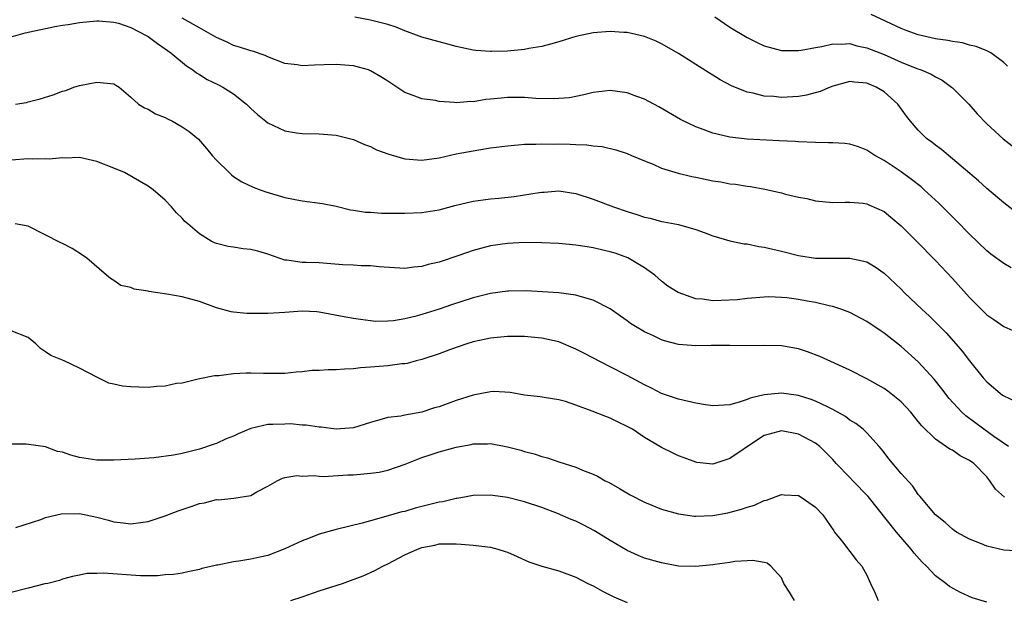
# Model space of a CAD drawing. Units: inches. Extents: x 2604000 to 2607000, y 1497000 to 1500000.
# Drawn here: x 2604466 to 2604581, y 1498783 to 1498851 of the extents above; entities that cross this region are included whole.
import ezdxf

# ---------------------------------------------------------------- set-up
doc = ezdxf.new("R2010")
doc.units = ezdxf.units.IN
doc.header["$MEASUREMENT"] = 0
doc.layers.add('LD26041497_2ft', color=71, linetype='Continuous')

msp = doc.modelspace()

# ---------------------------------------------------------------- linework, layer by layer
at = {"layer": 'LD26041497_2ft'}
for points, elevation in [([(2604465, 1498848.89), (2604466.65, 1498849.35), (2604470.09, 1498850.09), (2604471, 1498850.24), (2604471.68, 1498850.32), (2604473, 1498850.56), (2604475, 1498850.75), (2604475.26, 1498850.74), (2604477, 1498850.6), (2604477.54, 1498850.46), (2604479, 1498849.95), (2604480.86, 1498849), (2604481, 1498848.92), (2604482.09, 1498848.09), (2604483, 1498847.48), (2604483.27, 1498847.27), (2604483.68, 1498847), (2604485.49, 1498845.49), (2604486.24, 1498845), (2604486.66, 1498844.66), (2604487, 1498844.47), (2604487.9, 1498843.9), (2604489.25, 1498843.25), (2604489.74, 1498843), (2604491, 1498842.2), (2604492.51, 1498841), (2604493, 1498840.48), (2604493.79, 1498839.79), (2604494.78, 1498839), (2604495, 1498838.81), (2604497, 1498837.87), (2604498.35, 1498837.65), (2604499, 1498837.57), (2604501, 1498837.55), (2604501.5, 1498837.5), (2604503, 1498837.38), (2604505, 1498836.86), (2604506.28, 1498836.28), (2604507, 1498836.05), (2604507.68, 1498835.68), (2604509.14, 1498835.14), (2604511, 1498834.61), (2604513, 1498834.46), (2604515, 1498834.74), (2604517, 1498835.19), (2604519.67, 1498835.67), (2604521, 1498835.88), (2604523, 1498836.15), (2604524.23, 1498836.23), (2604525, 1498836.32), (2604526.32, 1498836.32), (2604527, 1498836.38), (2604528.34, 1498836.34), (2604529, 1498836.37), (2604530.32, 1498836.32), (2604531, 1498836.27), (2604532.26, 1498836.26), (2604533, 1498836.12), (2604534.05, 1498836.05), (2604535.65, 1498835.65), (2604537, 1498835.22), (2604537.5, 1498835), (2604539, 1498834.37), (2604540.02, 1498833.98), (2604541, 1498833.54), (2604542.94, 1498832.94), (2604544.55, 1498832.55), (2604545, 1498832.47), (2604547, 1498832.04), (2604547.92, 1498831.92), (2604549, 1498831.69), (2604549.64, 1498831.64), (2604551, 1498831.42), (2604551.38, 1498831.38), (2604553.08, 1498831.08), (2604555, 1498830.63), (2604555.5, 1498830.5), (2604557, 1498830.14), (2604557.97, 1498829.97), (2604559, 1498829.72), (2604561, 1498829.5), (2604562.45, 1498829.55), (2604563, 1498829.54), (2604564.58, 1498829.42), (2604565, 1498829.36), (2604565.24, 1498829.24), (2604567, 1498828.45), (2604567.8, 1498827.8), (2604569, 1498826.79), (2604570.79, 1498825), (2604573, 1498822.73), (2604575, 1498820.63), (2604577, 1498818.42), (2604579, 1498816.4), (2604579.84, 1498815.84), (2604581, 1498815.03), (2604582.39, 1498814.39)], 8858), ([(2604581.86, 1498821.86), (2604581, 1498822.38), (2604579.47, 1498823.47), (2604579, 1498823.85), (2604577, 1498825.79), (2604575.42, 1498827.42), (2604573.42, 1498829.42), (2604571.7, 1498831), (2604571.33, 1498831.33), (2604570.21, 1498832.21), (2604569, 1498833.1), (2604567, 1498834.4), (2604565.91, 1498835), (2604565, 1498835.62), (2604564.01, 1498836.01), (2604563, 1498836.34), (2604562.41, 1498836.41), (2604561, 1498836.49), (2604560.5, 1498836.5), (2604559, 1498836.51), (2604557, 1498836.58), (2604556.62, 1498836.62), (2604554.73, 1498836.73), (2604551, 1498836.9), (2604549, 1498837.13), (2604548.81, 1498837.19), (2604547, 1498837.62), (2604545.98, 1498838.02), (2604545, 1498838.36), (2604543.22, 1498839.22), (2604540.68, 1498840.68), (2604539, 1498841.57), (2604538.11, 1498841.89), (2604537, 1498842.33), (2604535, 1498842.6), (2604533, 1498842.37), (2604531.91, 1498842.09), (2604531, 1498841.9), (2604530.24, 1498841.76), (2604529, 1498841.66), (2604528.37, 1498841.63), (2604526.32, 1498841.68), (2604525, 1498841.77), (2604523, 1498841.77), (2604522.28, 1498841.72), (2604521, 1498841.58), (2604520.46, 1498841.54), (2604519, 1498841.29), (2604518.7, 1498841.3), (2604517, 1498841.16), (2604516.8, 1498841.2), (2604515, 1498841.32), (2604514.58, 1498841.42), (2604513, 1498841.63), (2604511.97, 1498842.03), (2604511, 1498842.35), (2604510.07, 1498843), (2604509, 1498843.67), (2604508.21, 1498844.21), (2604507, 1498844.91), (2604506.75, 1498845), (2604505, 1498845.48), (2604503, 1498845.64), (2604501.58, 1498845.58), (2604500.45, 1498845.55), (2604499, 1498845.49), (2604498.41, 1498845.59), (2604497, 1498845.77), (2604495, 1498846.52), (2604494.69, 1498846.69), (2604493.2, 1498847.2), (2604493, 1498847.25), (2604491.68, 1498847.68), (2604491, 1498847.87), (2604490.23, 1498848.23), (2604489, 1498848.78), (2604488.64, 1498849), (2604487, 1498849.94), (2604485, 1498851.06)], 8856), ([(2604582.39, 1498828.39), (2604581, 1498829.47), (2604579, 1498831.13), (2604578.03, 1498832.03), (2604575, 1498834.62), (2604574.52, 1498835), (2604573.7, 1498835.7), (2604573, 1498836.21), (2604572.57, 1498836.57), (2604571.98, 1498837), (2604571, 1498837.98), (2604570.08, 1498839), (2604569.61, 1498839.61), (2604568.6, 1498841), (2604567, 1498842.43), (2604566.08, 1498843), (2604565, 1498843.47), (2604563.56, 1498843.56), (2604563, 1498843.64), (2604561, 1498843.1), (2604560.71, 1498843), (2604559.52, 1498842.48), (2604557.94, 1498842.06), (2604557, 1498841.9), (2604555, 1498841.79), (2604554.12, 1498841.88), (2604553, 1498841.95), (2604551.71, 1498842.29), (2604551, 1498842.42), (2604549.16, 1498843.16), (2604547.85, 1498843.85), (2604547, 1498844.39), (2604546.62, 1498844.62), (2604543, 1498846.93), (2604541, 1498848.07), (2604540.37, 1498848.36), (2604539, 1498848.91), (2604537, 1498849.37), (2604536.61, 1498849.39), (2604535, 1498849.51), (2604533, 1498849.34), (2604531, 1498848.9), (2604529, 1498848.28), (2604528.03, 1498848.03), (2604527, 1498847.74), (2604525.5, 1498847.5), (2604525, 1498847.4), (2604523, 1498847.21), (2604521.15, 1498847.15), (2604521, 1498847.15), (2604519.29, 1498847.29), (2604519, 1498847.32), (2604517, 1498847.75), (2604516.03, 1498848.03), (2604515, 1498848.27), (2604513, 1498848.84), (2604511, 1498849.59), (2604510, 1498850), (2604509, 1498850.3), (2604507, 1498850.8), (2604505.15, 1498851.15)], 8854), ([(2604547.21, 1498851.21), (2604549, 1498850.01), (2604551, 1498848.79), (2604552.19, 1498848.19), (2604553, 1498847.81), (2604555, 1498847.28), (2604557, 1498847.27), (2604557.31, 1498847.31), (2604559, 1498847.64), (2604559.75, 1498847.75), (2604561, 1498848.05), (2604562, 1498848), (2604563, 1498848.08), (2604563.83, 1498847.83), (2604565, 1498847.6), (2604567, 1498846.79), (2604569, 1498845.9), (2604570.83, 1498845.17), (2604571.32, 1498845), (2604572.5, 1498844.5), (2604573, 1498844.19), (2604573.8, 1498843.8), (2604574.9, 1498843), (2604575, 1498842.91), (2604576.91, 1498841), (2604577.88, 1498839.88), (2604579, 1498838.72), (2604580.94, 1498836.94), (2604583.19, 1498835.19)], 8852), ([(2604581.44, 1498845.44), (2604581, 1498845.88), (2604579.48, 1498847), (2604579, 1498847.24), (2604577.75, 1498847.75), (2604577, 1498847.91), (2604576.16, 1498848.16), (2604575, 1498848.32), (2604574.44, 1498848.44), (2604573, 1498848.65), (2604571, 1498849.11), (2604569.6, 1498849.6), (2604569, 1498849.84), (2604565.48, 1498851.48)], 8850), ([(2604465.5, 1498841), (2604466.81, 1498841.19), (2604467, 1498841.26), (2604468.39, 1498841.61), (2604469.9, 1498842.1), (2604471, 1498842.52), (2604471.39, 1498842.61), (2604472.32, 1498843), (2604473, 1498843.2), (2604475, 1498843.57), (2604477, 1498843.36), (2604477.22, 1498843.22), (2604477.62, 1498843), (2604479, 1498841.8), (2604479.88, 1498841), (2604480.57, 1498840.57), (2604481, 1498840.43), (2604481.87, 1498839.87), (2604483, 1498839.44), (2604483.27, 1498839.27), (2604483.84, 1498839), (2604485, 1498838.36), (2604485.79, 1498837.79), (2604486.9, 1498836.9), (2604487.83, 1498835.83), (2604488.5, 1498835), (2604489, 1498834.45), (2604490.46, 1498833), (2604490.74, 1498832.74), (2604491, 1498832.56), (2604491.94, 1498831.94), (2604493.29, 1498831.29), (2604494.11, 1498831), (2604494.75, 1498830.75), (2604497, 1498830.11), (2604499, 1498829.72), (2604501.38, 1498829.38), (2604503, 1498829.07), (2604504.67, 1498828.67), (2604505, 1498828.63), (2604506.39, 1498828.39), (2604507, 1498828.37), (2604508.27, 1498828.27), (2604511, 1498828.25), (2604513, 1498828.34), (2604515, 1498828.66), (2604516.85, 1498829.15), (2604519, 1498829.66), (2604520.17, 1498829.83), (2604521, 1498829.93), (2604521.98, 1498830.02), (2604523.78, 1498830.22), (2604526.69, 1498830.69), (2604527, 1498830.72), (2604527.27, 1498830.73), (2604529, 1498830.86), (2604531, 1498830.56), (2604533, 1498829.89), (2604535.37, 1498829), (2604537, 1498828.44), (2604538.11, 1498828.11), (2604539, 1498827.79), (2604539.67, 1498827.67), (2604541, 1498827.28), (2604541.26, 1498827.26), (2604543, 1498826.93), (2604545, 1498826.37), (2604545.99, 1498826.01), (2604547, 1498825.62), (2604549, 1498825.02), (2604550.66, 1498824.66), (2604551, 1498824.66), (2604552.37, 1498824.37), (2604553, 1498824.3), (2604555, 1498823.82), (2604557, 1498823.31), (2604559, 1498823.01), (2604561.01, 1498822.99), (2604563, 1498823.02), (2604565, 1498822.58), (2604565.98, 1498821.98), (2604567, 1498821.24), (2604569, 1498819.37), (2604569.36, 1498819), (2604571.44, 1498817), (2604572.26, 1498816.26), (2604573, 1498815.53), (2604574.27, 1498814.27), (2604575.4, 1498813), (2604576.13, 1498812.13), (2604577, 1498810.99), (2604578.6, 1498809), (2604579, 1498808.54), (2604580.86, 1498807), (2604581, 1498806.91), (2604582.31, 1498806.31)], 8860), ([(2604581.55, 1498801), (2604579.84, 1498802.16), (2604578.65, 1498803), (2604576.56, 1498804.56), (2604576.09, 1498805), (2604574.62, 1498806.62), (2604573.75, 1498807.75), (2604572.85, 1498808.85), (2604571, 1498810.89), (2604569, 1498812.68), (2604567, 1498814.25), (2604566.54, 1498814.54), (2604565, 1498815.6), (2604563, 1498816.65), (2604562.08, 1498817), (2604561, 1498817.36), (2604560.57, 1498817.43), (2604559, 1498817.82), (2604558.03, 1498817.97), (2604557, 1498818.16), (2604555.65, 1498818.35), (2604555, 1498818.41), (2604553.52, 1498818.48), (2604553, 1498818.45), (2604551, 1498818.29), (2604549.86, 1498818.14), (2604547.95, 1498818.05), (2604547, 1498818.03), (2604545.79, 1498818.21), (2604545, 1498818.27), (2604542.95, 1498819), (2604541.75, 1498819.75), (2604541, 1498820.31), (2604540.2, 1498821), (2604539, 1498821.89), (2604537.05, 1498823.05), (2604535.58, 1498823.58), (2604535, 1498823.76), (2604533.99, 1498823.99), (2604533, 1498824.23), (2604532.32, 1498824.32), (2604531, 1498824.54), (2604529, 1498824.72), (2604527, 1498824.8), (2604525, 1498824.82), (2604523, 1498824.73), (2604521, 1498824.45), (2604519, 1498823.91), (2604517.32, 1498823.32), (2604515, 1498822.54), (2604513.75, 1498822.25), (2604513, 1498822.03), (2604512.04, 1498821.96), (2604511, 1498821.81), (2604508.01, 1498821.99), (2604507, 1498822.12), (2604505.89, 1498822.11), (2604505, 1498822.19), (2604503.77, 1498822.23), (2604502.36, 1498822.36), (2604501, 1498822.44), (2604499.49, 1498822.51), (2604499, 1498822.51), (2604497.23, 1498822.77), (2604497, 1498822.78), (2604496.32, 1498823), (2604495, 1498823.48), (2604493.82, 1498823.82), (2604493, 1498824.03), (2604492.11, 1498824.11), (2604491, 1498824.28), (2604490.36, 1498824.36), (2604489, 1498824.71), (2604488.78, 1498824.78), (2604488.37, 1498825), (2604487, 1498825.84), (2604485.63, 1498827), (2604485.3, 1498827.3), (2604485, 1498827.66), (2604484.31, 1498828.31), (2604483.72, 1498829), (2604483, 1498829.77), (2604481.6, 1498831), (2604481, 1498831.41), (2604478.23, 1498833), (2604477, 1498833.53), (2604475, 1498834.32), (2604473, 1498834.77), (2604471.3, 1498834.7), (2604471, 1498834.72), (2604469.43, 1498834.57), (2604469, 1498834.6), (2604467.44, 1498834.56), (2604467, 1498834.6), (2604465, 1498834.45)], 8862), ([(2604581.08, 1498795.08), (2604580.01, 1498796.01), (2604579.38, 1498797), (2604579, 1498797.44), (2604577.49, 1498799), (2604577, 1498799.37), (2604575.91, 1498799.91), (2604575, 1498800.55), (2604574.69, 1498800.69), (2604573, 1498801.85), (2604571.4, 1498803.4), (2604571, 1498803.93), (2604570.12, 1498805), (2604569, 1498806.21), (2604568.04, 1498807), (2604567.45, 1498807.45), (2604567, 1498807.77), (2604565, 1498808.89), (2604563, 1498809.91), (2604559.51, 1498811.51), (2604558.06, 1498812.06), (2604557, 1498812.41), (2604555, 1498812.76), (2604553, 1498812.78), (2604550.76, 1498812.76), (2604549, 1498812.81), (2604546.79, 1498812.79), (2604545, 1498812.74), (2604543, 1498812.92), (2604541.35, 1498813.35), (2604541, 1498813.47), (2604540.08, 1498813.92), (2604539, 1498814.41), (2604537.97, 1498815), (2604537.37, 1498815.37), (2604537, 1498815.69), (2604536.21, 1498816.21), (2604535, 1498817.09), (2604533, 1498818.11), (2604531.49, 1498818.51), (2604531, 1498818.68), (2604529, 1498818.95), (2604528.32, 1498819), (2604527.08, 1498819.08), (2604525.18, 1498819.18), (2604523.16, 1498819.16), (2604523, 1498819.16), (2604521, 1498818.86), (2604519, 1498818.35), (2604516.45, 1498817.55), (2604515, 1498817.06), (2604513, 1498816.43), (2604512.19, 1498816.19), (2604511, 1498815.9), (2604509.68, 1498815.68), (2604509, 1498815.63), (2604507.62, 1498815.62), (2604507, 1498815.68), (2604505.82, 1498815.82), (2604505, 1498815.95), (2604504.11, 1498816.11), (2604501, 1498816.71), (2604500.73, 1498816.73), (2604499, 1498816.82), (2604497, 1498816.67), (2604495, 1498816.53), (2604494.52, 1498816.52), (2604493, 1498816.53), (2604492.55, 1498816.55), (2604491, 1498816.68), (2604490.73, 1498816.73), (2604489, 1498817.2), (2604487, 1498817.93), (2604485, 1498818.49), (2604483.2, 1498818.8), (2604481.1, 1498819.1), (2604481, 1498819.14), (2604479.39, 1498819.39), (2604479, 1498819.56), (2604477.82, 1498819.82), (2604477, 1498820.39), (2604476.61, 1498820.61), (2604476.15, 1498821), (2604473.84, 1498823), (2604473.35, 1498823.35), (2604472.14, 1498824.14), (2604471, 1498824.7), (2604470.81, 1498824.81), (2604467, 1498826.75), (2604465.47, 1498827)], 8864), ([(2604585, 1498788.63), (2604581, 1498788.89), (2604579, 1498789.34), (2604578.39, 1498789.61), (2604577, 1498790.18), (2604575.46, 1498791), (2604575.19, 1498791.19), (2604575, 1498791.33), (2604574.13, 1498792.13), (2604573, 1498793), (2604571.2, 1498795.2), (2604571, 1498795.4), (2604570.36, 1498796.36), (2604569, 1498797.83), (2604567.57, 1498799.57), (2604567, 1498800.29), (2604566.7, 1498800.7), (2604566.45, 1498801), (2604565, 1498802.59), (2604564.57, 1498803), (2604563.7, 1498803.7), (2604563, 1498804.09), (2604562.49, 1498804.49), (2604561, 1498805.33), (2604560.38, 1498805.62), (2604559, 1498806.31), (2604558.5, 1498806.5), (2604557, 1498806.94), (2604555, 1498807.21), (2604553, 1498807.02), (2604551.36, 1498806.64), (2604551, 1498806.48), (2604550.2, 1498806.2), (2604549, 1498805.88), (2604547, 1498805.76), (2604546.12, 1498805.88), (2604545, 1498806.07), (2604543, 1498806.53), (2604541.57, 1498807), (2604541, 1498807.2), (2604539.82, 1498807.82), (2604539, 1498808.2), (2604538.49, 1498808.49), (2604537, 1498809.3), (2604535, 1498810.3), (2604531.91, 1498811.91), (2604531, 1498812.36), (2604529, 1498813.21), (2604527, 1498813.67), (2604525.76, 1498813.76), (2604525, 1498813.84), (2604524.14, 1498813.86), (2604523, 1498813.85), (2604521, 1498813.67), (2604520.46, 1498813.54), (2604519, 1498813.23), (2604518.23, 1498813), (2604516.34, 1498812.34), (2604515, 1498811.84), (2604513, 1498811.17), (2604512.32, 1498811), (2604511.29, 1498810.71), (2604511, 1498810.67), (2604510.65, 1498810.65), (2604509, 1498810.43), (2604507, 1498810.26), (2604505.81, 1498810.19), (2604505, 1498810.06), (2604503.96, 1498810.04), (2604503, 1498809.94), (2604502.06, 1498809.94), (2604501, 1498809.87), (2604500.14, 1498809.86), (2604499, 1498809.71), (2604498.31, 1498809.69), (2604497, 1498809.52), (2604496.46, 1498809.54), (2604495, 1498809.51), (2604494.47, 1498809.53), (2604493, 1498809.56), (2604492.45, 1498809.55), (2604491, 1498809.47), (2604489.27, 1498809.27), (2604488.75, 1498809.25), (2604486.87, 1498808.87), (2604485, 1498808.41), (2604484.34, 1498808.34), (2604483, 1498808.05), (2604482, 1498808), (2604481, 1498807.89), (2604479.91, 1498807.91), (2604479, 1498807.95), (2604478.03, 1498808.03), (2604477, 1498808.29), (2604476.4, 1498808.4), (2604475, 1498809.08), (2604473, 1498810.15), (2604471.21, 1498811), (2604471, 1498811.1), (2604469.62, 1498811.62), (2604469, 1498812.07), (2604468.43, 1498812.43), (2604467.87, 1498813), (2604467, 1498813.74), (2604465, 1498814.5)], 8866), ([(2604579, 1498782.8), (2604577.31, 1498783.31), (2604575.92, 1498783.92), (2604574.65, 1498784.65), (2604574.23, 1498785), (2604573, 1498785.86), (2604571.96, 1498787), (2604571.46, 1498787.46), (2604570.51, 1498788.51), (2604570.19, 1498789), (2604568.47, 1498791), (2604565.16, 1498795.16), (2604563.34, 1498797), (2604563, 1498797.38), (2604561.42, 1498799), (2604561, 1498799.48), (2604559.51, 1498801), (2604559, 1498801.39), (2604557, 1498802.45), (2604555, 1498802.82), (2604553.56, 1498802.44), (2604553, 1498802.26), (2604552.22, 1498801.78), (2604549, 1498799.58), (2604547, 1498798.94), (2604545.12, 1498799.12), (2604545, 1498799.15), (2604543.66, 1498799.66), (2604543, 1498799.89), (2604542.27, 1498800.27), (2604541, 1498800.86), (2604540.79, 1498801), (2604539, 1498802.06), (2604537.59, 1498803), (2604537, 1498803.35), (2604535.87, 1498803.87), (2604535, 1498804.3), (2604534.48, 1498804.48), (2604532.88, 1498805.12), (2604531, 1498805.84), (2604529.76, 1498806.24), (2604529, 1498806.46), (2604527.27, 1498806.73), (2604526.81, 1498806.81), (2604525, 1498807), (2604523.31, 1498807.31), (2604521.41, 1498807.41), (2604521, 1498807.39), (2604519, 1498807.01), (2604517, 1498806.37), (2604515, 1498805.64), (2604514.49, 1498805.51), (2604513, 1498805), (2604511, 1498804.65), (2604510.53, 1498804.53), (2604509, 1498804.39), (2604508.1, 1498804.1), (2604507, 1498803.81), (2604505, 1498803.16), (2604503, 1498803.01), (2604501.24, 1498803.24), (2604501, 1498803.25), (2604499.49, 1498803.49), (2604499, 1498803.48), (2604497.63, 1498803.63), (2604497, 1498803.61), (2604495.58, 1498803.58), (2604495, 1498803.55), (2604493, 1498803.09), (2604491.52, 1498802.48), (2604491, 1498802.21), (2604490.12, 1498801.88), (2604489, 1498801.35), (2604488.72, 1498801.28), (2604487, 1498800.68), (2604486.55, 1498800.55), (2604485, 1498800.19), (2604483.97, 1498799.97), (2604481.67, 1498799.67), (2604479.51, 1498799.51), (2604477, 1498799.38), (2604475, 1498799.4), (2604473, 1498799.71), (2604471.99, 1498799.99), (2604471, 1498800.32), (2604470.42, 1498800.42), (2604469, 1498800.94), (2604466.75, 1498801.25), (2604465, 1498801.26)], 8868), ([(2604465.53, 1498791.53), (2604468.47, 1498792.47), (2604469, 1498792.68), (2604470.86, 1498793.14), (2604473, 1498793.15), (2604475, 1498792.73), (2604476.37, 1498792.37), (2604477, 1498792.18), (2604478.08, 1498792.08), (2604479, 1498791.95), (2604480.12, 1498792.12), (2604481, 1498792.23), (2604483, 1498792.88), (2604484.52, 1498793.48), (2604486.03, 1498793.97), (2604487, 1498794.32), (2604487.59, 1498794.41), (2604489, 1498794.78), (2604489.23, 1498794.77), (2604491.03, 1498794.97), (2604493, 1498795.28), (2604493.71, 1498795.71), (2604495, 1498796.37), (2604496.07, 1498797), (2604496.7, 1498797.3), (2604497, 1498797.37), (2604498.4, 1498797.6), (2604499, 1498797.53), (2604500.4, 1498797.6), (2604501, 1498797.52), (2604501.49, 1498797.48), (2604504.33, 1498797.67), (2604505, 1498797.69), (2604506.22, 1498797.78), (2604507, 1498797.86), (2604507.99, 1498798.01), (2604509, 1498798.24), (2604511.06, 1498798.94), (2604513, 1498799.69), (2604514.07, 1498800.07), (2604515, 1498800.37), (2604517, 1498800.92), (2604518.77, 1498801.23), (2604519, 1498801.29), (2604520.68, 1498801.32), (2604521, 1498801.34), (2604523, 1498800.97), (2604524.56, 1498800.56), (2604525, 1498800.42), (2604526.13, 1498800.13), (2604527, 1498799.82), (2604527.67, 1498799.67), (2604529, 1498799.19), (2604531, 1498798.56), (2604531.76, 1498798.24), (2604533, 1498797.77), (2604533.53, 1498797.53), (2604534.43, 1498797), (2604534.81, 1498796.81), (2604536.09, 1498796.09), (2604537.35, 1498795.35), (2604539, 1498794.47), (2604539.85, 1498794.15), (2604541, 1498793.66), (2604543, 1498793.12), (2604544.85, 1498792.85), (2604545, 1498792.84), (2604547, 1498792.92), (2604548.75, 1498793.25), (2604550.35, 1498793.65), (2604551, 1498793.91), (2604551.85, 1498794.15), (2604553, 1498794.68), (2604553.26, 1498794.74), (2604555, 1498795.39), (2604555.34, 1498795.34), (2604557, 1498795.26), (2604557.45, 1498795), (2604559, 1498793.91), (2604559.86, 1498793), (2604561.12, 1498791.12), (2604561.23, 1498791), (2604562.13, 1498789.87), (2604563, 1498788.73), (2604563.74, 1498787.74), (2604564.4, 1498787), (2604565, 1498785.95), (2604565.4, 1498785), (2604565.94, 1498783.94), (2604566.3, 1498783)], 8870), ([(2604556.53, 1498783), (2604555.96, 1498783.96), (2604555.3, 1498785), (2604555, 1498785.64), (2604553.79, 1498787), (2604553.34, 1498787.34), (2604553, 1498787.45), (2604551.66, 1498787.66), (2604551, 1498787.62), (2604549.55, 1498787.55), (2604549, 1498787.45), (2604547.21, 1498787.21), (2604547, 1498787.17), (2604545, 1498786.95), (2604543, 1498787.01), (2604541, 1498787.38), (2604539, 1498787.96), (2604538.26, 1498788.26), (2604537, 1498788.82), (2604535, 1498790.02), (2604533.15, 1498791.15), (2604531.84, 1498791.84), (2604531, 1498792.25), (2604530.46, 1498792.46), (2604528.85, 1498793.15), (2604527, 1498793.85), (2604525, 1498794.53), (2604523, 1498795.03), (2604521.27, 1498795.27), (2604521, 1498795.32), (2604519, 1498795.28), (2604517.56, 1498795), (2604517.09, 1498794.91), (2604517, 1498794.91), (2604515.46, 1498794.54), (2604515, 1498794.48), (2604512.22, 1498793.78), (2604511, 1498793.41), (2604510.66, 1498793.34), (2604508.8, 1498792.8), (2604507, 1498792.32), (2604506.03, 1498792.03), (2604503, 1498791.29), (2604501, 1498790.73), (2604499.74, 1498790.26), (2604499, 1498789.97), (2604497, 1498789.04), (2604495, 1498788.25), (2604494.05, 1498788.05), (2604493, 1498787.81), (2604491.59, 1498787.59), (2604491, 1498787.53), (2604489.14, 1498787.14), (2604489, 1498787.13), (2604488.52, 1498787), (2604487.28, 1498786.72), (2604487, 1498786.6), (2604485.65, 1498786.35), (2604485, 1498786.2), (2604483.96, 1498786.04), (2604483, 1498785.98), (2604482.11, 1498785.89), (2604480.12, 1498785.88), (2604475.81, 1498786.19), (2604475, 1498786.15), (2604473.86, 1498786.14), (2604473, 1498785.94), (2604472.19, 1498785.81), (2604471, 1498785.48), (2604470.65, 1498785.35), (2604469.29, 1498785), (2604468.93, 1498784.93), (2604467, 1498784.45), (2604465, 1498783.92)], 8872), ([(2604497.7, 1498783), (2604499, 1498783.42), (2604501, 1498784.11), (2604503.72, 1498785), (2604504.66, 1498785.34), (2604506.12, 1498785.88), (2604507.51, 1498786.49), (2604508.44, 1498787), (2604509, 1498787.27), (2604511, 1498788.32), (2604512.47, 1498789), (2604513, 1498789.19), (2604514.52, 1498789.48), (2604515, 1498789.61), (2604516.4, 1498789.6), (2604517, 1498789.63), (2604517.59, 1498789.59), (2604519, 1498789.45), (2604521, 1498789.21), (2604521.87, 1498789), (2604522.73, 1498788.73), (2604523, 1498788.65), (2604524.12, 1498788.12), (2604525.51, 1498787.51), (2604527, 1498786.99), (2604529, 1498786.45), (2604531, 1498785.72), (2604532.37, 1498785), (2604533, 1498784.69), (2604534.1, 1498784.1), (2604535.44, 1498783.44), (2604537, 1498782.76)], 8874)]:
    msp.add_lwpolyline(points, dxfattribs=dict(at, elevation=elevation))

doc.saveas('drawing.dxf')
